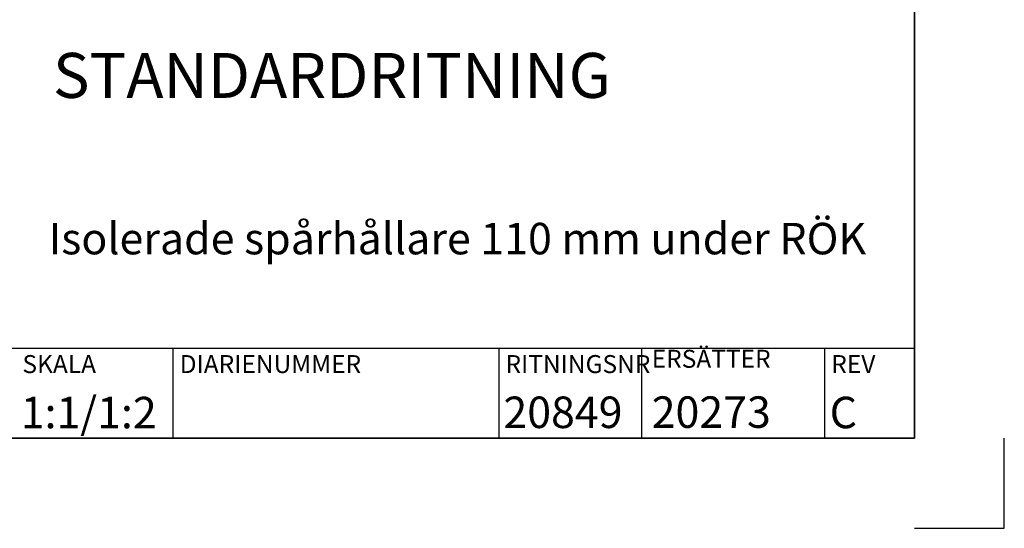
# Model space of a CAD drawing. Extents: x 14 to 608, y 3 to 423.
# Drawn here: x 498 to 608, y 3 to 59 of the extents above; entities that cross this region are included whole.
import ezdxf

# ---------------------------------------------------------------- set-up
doc = ezdxf.new("R2010")
doc.units = 0
doc.header["$MEASUREMENT"] = 0
doc.layers.get('0').update_dxf_attribs({"linetype": 'CONTINUOUS'})
for name, color, linetype in [('m-000a', 1, 'CONTINUOUS'), ('RAM', 1, 'CONTINUOUS'), ('RAMYTTER', 12, 'CONTINUOUS')]:
    doc.layers.add(name, color=color, linetype=linetype)
doc.styles.get("Standard").update_dxf_attribs({"font": 'isocp.shx', "height": 1})

# ---------------------------------------------------------------- blocks, each defined once
blk = doc.blocks.new('A2')
at = {"layer": 'RAM'}
for p, q in [((584, 10), (584, 410)), ((20, 10), (584, 10))]:
    blk.add_line(p, q, dxfattribs=at)
at = {"layer": 'RAMYTTER'}
for p, q in [((594, 0), (594, 10)), ((584, 0), (594, 0))]:
    blk.add_line(p, q, dxfattribs=at)

msp = doc.modelspace()

# ---------------------------------------------------------------- linework, layer by layer
at = {"layer": 'm-000a'}
for p, q in [((597.78, 77.62), (597.78, 12.62)), ((597.78, 22.62), (417.78, 22.62)), ((515.28, 22.62), (515.28, 12.62)), ((551.53, 22.62), (551.53, 12.62)), ((587.78, 22.62), (587.78, 12.62)), ((597.78, 12.62), (417.78, 12.62))]:
    msp.add_line(p, q, dxfattribs=at)
at = {"layer": 'RAM', "color": 1}
msp.add_line((567.4, 22.62), (567.4, 12.62), dxfattribs=at)

# ---------------------------------------------------------------- block references
msp.add_blockref('A2', (13.78, 2.62))

# ---------------------------------------------------------------- texts
at = {"layer": 'm-000a'}
for s, p in [('SKALA', (498.53, 19.87)), ('DIARIENUMMER', (516.03, 19.87)), ('RITNINGSNR', (552.28, 19.87)), ('REV', (588.53, 19.87))]:
    msp.add_text(s, height=2, dxfattribs=at).set_placement(p)
at = {"layer": 'm-000a', "color": 6}
msp.add_attdef('STANDARDRITNING', (501.93, 50.46), '', height=5, dxfattribs=at)
at = {"layer": 'm-000a', "color": 3}
msp.add_attdef('Isolerade spårhållare 110 mm under RÖK', (501.45, 33.07), '', height=3.5, dxfattribs=at)
at = {"layer": 'm-000a'}
for tag, p in [('1:1/1:2', (498.34, 13.73)), ('20849', (552.05, 13.76)), ('C', (588.35, 13.74))]:
    msp.add_attdef(tag, p, '', height=3.5, dxfattribs=at)
at = {"layer": 'RAM', "color": 1, "width": 14.6182, "attachment_point": 1}
for s, insert, char_height in [('ERSÄTTER', (568.55, 22.46), 2), ('20273', (568.55, 17.28), 3.5)]:
    msp.add_mtext(s, dxfattribs=dict(at, insert=insert, char_height=char_height))

doc.saveas('drawing.dxf')
